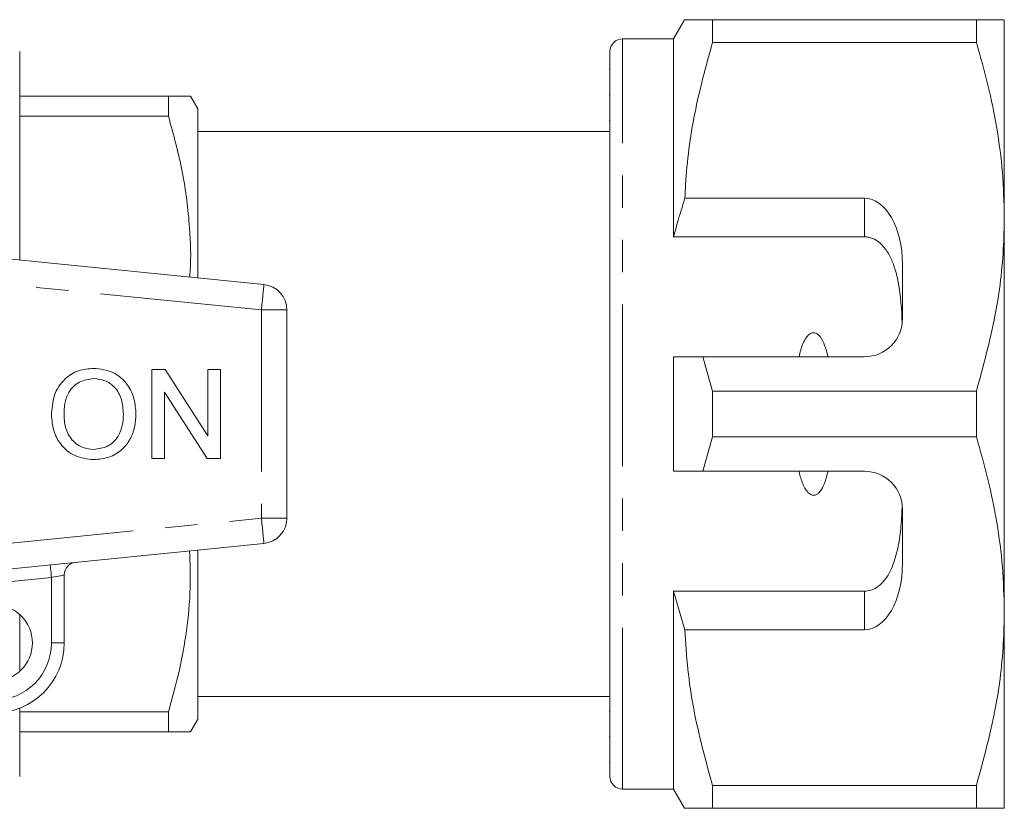
# Model space of a CAD drawing. Units: millimetres. Extents: x 152 to 254, y 76 to 254.
# Drawn here: x 216 to 254, y 95 to 126 of the extents above; entities that cross this region are included whole.
import ezdxf

# ---------------------------------------------------------------- set-up
doc = ezdxf.new("R2010")
doc.units = ezdxf.units.MM
doc.linetypes.add('PHANTOM', pattern=[12.7, 6.35, -1.27, 1.27, -1.27, 1.27, -1.27])

msp = doc.modelspace()

# ---------------------------------------------------------------- linework, layer by layer
at = {"color": 7, "linetype": 'Continuous', "lineweight": 15}
for p, q in [((241.817, 126.19), (241.384, 125.44)), ((242.914, 125.287), (242.914, 126.19)), ((253.287, 126.19), (242.914, 126.19)), ((253.287, 126.19), (253.287, 125.287)), ((254.384, 118.44), (254.384, 126.19)), ((241.384, 125.44), (239.384, 125.44)), ((241.384, 117.659), (241.384, 125.44)), ((242.914, 125.287), (253.287, 125.287)), ((215.684, 116.738), (215.684, 124.94)), ((238.884, 96.44), (238.884, 124.94)), ((238.884, 124.255), (238.847, 124.255)), ((215.684, 123.19), (221.53, 123.19)), ((221.53, 123.19), (221.53, 122.4)), ((222.684, 122.69), (222.396, 123.19)), ((238.884, 123.234), (238.847, 123.234)), ((222.684, 116.039), (222.684, 122.69)), ((221.53, 122.4), (215.684, 122.4)), ((238.847, 122.23), (238.884, 122.23)), ((238.884, 121.79), (222.684, 121.79)), ((248.884, 119.173), (241.831, 119.173)), ((254.384, 102.94), (254.384, 118.44)), ((201.284, 118.175), (225.284, 115.78)), ((248.884, 117.659), (241.384, 117.659)), ((250.384, 114.44), (250.384, 116.575)), ((226.184, 114.785), (226.184, 106.595)), ((241.384, 108.44), (241.384, 112.94)), ((242.914, 111.593), (242.539, 112.94)), ((242.539, 112.94), (248.884, 112.94)), ((220.882, 112.44), (221.404, 112.44)), ((220.882, 108.94), (220.882, 112.44)), ((221.404, 112.44), (223.081, 109.828)), ((223.081, 109.828), (223.081, 112.44)), ((223.081, 112.44), (223.574, 112.44)), ((223.574, 112.44), (223.574, 108.94)), ((223.053, 108.94), (221.376, 111.552)), ((221.376, 111.552), (221.376, 108.94)), ((242.914, 109.787), (242.914, 111.593)), ((253.287, 111.593), (242.914, 111.593)), ((253.287, 111.593), (253.287, 109.787)), ((242.539, 108.44), (242.914, 109.787)), ((242.914, 109.787), (253.287, 109.787)), ((221.376, 108.94), (220.882, 108.94)), ((223.574, 108.94), (223.053, 108.94)), ((248.884, 108.44), (242.539, 108.44)), ((250.384, 104.805), (250.384, 106.94)), ((225.284, 105.6), (201.284, 103.205)), ((222.684, 98.69), (222.684, 105.341)), ((217.434, 104.364), (217.434, 101.69)), ((248.884, 103.721), (241.384, 103.721)), ((241.384, 95.94), (241.384, 103.721)), ((241.384, 103.721), (241.831, 102.207)), ((215.684, 102.808), (215.684, 100.572)), ((254.384, 95.19), (254.384, 102.94)), ((241.831, 102.207), (248.884, 102.207)), ((222.684, 99.59), (238.884, 99.59)), ((215.684, 99.128), (215.684, 96.44)), ((215.684, 98.98), (221.53, 98.98)), ((221.53, 98.98), (221.53, 98.19)), ((222.396, 98.19), (222.684, 98.69)), ((238.884, 99.008), (238.847, 99.008)), ((221.53, 98.19), (215.684, 98.19)), ((238.847, 98.006), (238.884, 98.006)), ((238.847, 96.987), (238.884, 96.987)), ((253.287, 96.093), (242.914, 96.093)), ((242.914, 95.19), (242.914, 96.093)), ((253.287, 96.093), (253.287, 95.19)), ((239.384, 95.94), (241.384, 95.94)), ((241.384, 95.94), (241.817, 95.19)), ((242.914, 95.19), (253.287, 95.19))]:
    msp.add_line(p, q, dxfattribs=at)
at = {"color": 8, "linetype": 'PHANTOM', "lineweight": 0}
for p, q in [((239.384, 95.94), (239.384, 125.44)), ((248.884, 117.659), (248.884, 119.173)), ((225.184, 114.785), (201.184, 117.18)), ((225.184, 114.785), (225.184, 106.595)), ((226.184, 114.785), (225.184, 114.785)), ((201.184, 104.2), (225.184, 106.595)), ((225.184, 106.595), (226.184, 106.595)), ((216.934, 104.264), (213.076, 103.879)), ((216.934, 101.69), (216.934, 104.264)), ((248.884, 102.207), (248.884, 103.721)), ((216.934, 101.69), (217.434, 101.69))]:
    msp.add_line(p, q, dxfattribs=at)
at = {"color": 8, "linetype": 'PHANTOM', "lineweight": 0, "flags": 128}
for points in [[(225.284, 115.78), (225.282, 115.761), (225.276, 115.704), (225.267, 115.612), (225.255, 115.488), (225.24, 115.338), (225.222, 115.166), (225.204, 114.979), (225.184, 114.785)], [(225.184, 106.595), (225.204, 106.401), (225.222, 106.214), (225.24, 106.042), (225.255, 105.892), (225.267, 105.768), (225.276, 105.676), (225.282, 105.619), (225.284, 105.6)], [(216.934, 104.264), (216.925, 104.361), (216.915, 104.455), (216.907, 104.541), (216.899, 104.616), (216.893, 104.678), (216.888, 104.724), (216.886, 104.752), (216.885, 104.762)], [(217.434, 104.364), (217.425, 104.362), (217.396, 104.356), (217.35, 104.347), (217.288, 104.335), (217.212, 104.32), (217.126, 104.302), (217.032, 104.284), (216.934, 104.264)]]:
    msp.add_lwpolyline(points, dxfattribs=at)
at = {"color": 7, "linetype": 'Continuous', "lineweight": 15}
msp.add_circle((214.684, 101.69), 1.5, dxfattribs=at)
for centre, radius, start, end in [((239.384, 124.94), 0.5, 90, 180), ((225.184, 114.785), 1, 0, 84.3), ((248.884, 114.44), 1.5, 270, 0), ((248.884, 106.94), 1.5, 0, 90), ((225.184, 106.595), 1, 275.7, 0), ((217.934, 104.364), 0.5, 95.7, 180), ((214.684, 101.69), 2.75, 270, 0), ((239.384, 96.44), 0.5, 180, 270)]:
    msp.add_arc(centre, radius, start, end, dxfattribs=at)
at = {"color": 8, "linetype": 'PHANTOM', "lineweight": 0}
msp.add_arc((214.684, 101.69), 2.25, 270, 0, dxfattribs=at)
at = {"color": 7, "linetype": 'Continuous', "lineweight": 15}
for centre, start_param, end_param in [((248.884, 116.575), 4.712389, 6.283185), ((248.884, 104.805), 3.141593, 4.712389)]:
    msp.add_ellipse(centre, major_axis=(0, 2.598), ratio=0.57735, start_param=start_param, end_param=end_param, dxfattribs=at)
for points, knots in [([(242.914, 126.19), (242.698, 126.19), (242.263, 126.19), (241.927, 126.19), (241.794, 126.19), (241.824, 126.19), (241.827, 126.19)], [0, 0, 0, 0, 0.342591, 0.687373, 0.97007, 1, 1, 1, 1]), ([(254.384, 126.19), (254.352, 126.19), (254.291, 126.19), (253.879, 126.19), (253.485, 126.19), (253.287, 126.19)], [0, 0, 0, 0, 0.373503, 0.685839, 1, 1, 1, 1]), ([(241.831, 119.173), (241.839, 119.349), (241.889, 120.464), (242.155, 122.523), (242.66, 124.362), (242.914, 125.287)], [0, 0, 0, 0, 0.085198, 0.540062, 1, 1, 1, 1]), ([(253.287, 125.287), (253.447, 124.731), (253.765, 123.618), (254.109, 121.914), (254.34, 120.187), (254.37, 119.022), (254.384, 118.44)], [0, 0, 0, 0, 0.248062, 0.496081, 0.748055, 1, 1, 1, 1]), ([(221.53, 123.19), (221.684, 123.19), (221.994, 123.19), (222.271, 123.19), (222.4, 123.19), (222.383, 123.19), (222.378, 123.19)], [0, 0, 0, 0, 0.307689, 0.616888, 0.898864, 1, 1, 1, 1]), ([(222.361, 116.072), (222.369, 116.161), (222.429, 116.804), (222.372, 118.191), (222.127, 120.225), (221.729, 121.673), (221.53, 122.4)], [0, 0, 0, 0, 0.04196, 0.302701, 0.649511, 1, 1, 1, 1]), ([(241.831, 119.173), (241.746, 118.9), (241.59, 118.397), (241.449, 117.89), (241.384, 117.659)], [0, 0, 0, 0, 0.543778, 1, 1, 1, 1]), ([(254.384, 118.44), (254.376, 118.02), (254.349, 116.66), (254.046, 114.357), (253.541, 112.518), (253.287, 111.593)], [0, 0, 0, 0, 0.18206, 0.588762, 1, 1, 1, 1]), ([(250.373, 114.253), (250.345, 114.796), (250.305, 115.575), (250.081, 116.457), (249.873, 116.95), (249.638, 117.292), (249.361, 117.53), (249.107, 117.644), (248.941, 117.655), (248.884, 117.659)], [0, 0, 0, 0, 0.39787, 0.570545, 0.688612, 0.805976, 0.882635, 0.959989, 1, 1, 1, 1]), ([(247.453, 112.94), (247.393, 113.183), (247.312, 113.508), (247.09, 113.804), (246.964, 113.875), (246.879, 113.889), (246.79, 113.87), (246.687, 113.805), (246.516, 113.595), (246.4, 113.286), (246.337, 113.029), (246.316, 112.94)], [0, 0, 0, 0, 0.320801, 0.428644, 0.465785, 0.503264, 0.535841, 0.579842, 0.656761, 0.881963, 1, 1, 1, 1]), ([(241.384, 112.94), (241.63, 112.94), (242.015, 112.94), (242.4, 112.94), (242.539, 112.94)], [0, 0, 0, 0, 0.639276, 1, 1, 1, 1]), ([(216.933, 110.644), (216.951, 110.906), (216.985, 111.43), (217.394, 112.067), (217.978, 112.435), (218.39, 112.468), (218.596, 112.485)], [0, 0, 0, 0, 0.2805708, 0.5595753, 0.7795611, 1, 1, 1, 1]), ([(218.596, 112.485), (218.853, 112.455), (219.368, 112.394), (219.935, 111.899), (220.213, 111.29), (220.24, 110.886), (220.254, 110.684)], [0, 0, 0, 0, 0.279565, 0.558584, 0.779087, 1, 1, 1, 1]), ([(218.599, 112.081), (218.402, 112.054), (218.009, 112.001), (217.591, 111.592), (217.444, 111.101), (217.433, 110.793), (217.427, 110.638)], [0, 0, 0, 0, 0.279196, 0.557792, 0.778553, 1, 1, 1, 1]), ([(219.76, 110.688), (219.748, 110.879), (219.724, 111.26), (219.462, 111.742), (219.048, 112.034), (218.748, 112.065), (218.599, 112.081)], [0, 0, 0, 0, 0.280797, 0.560068, 0.779983, 1, 1, 1, 1]), ([(218.591, 109.299), (218.783, 109.323), (219.167, 109.373), (219.565, 109.773), (219.739, 110.237), (219.753, 110.538), (219.76, 110.688)], [0, 0, 0, 0, 0.2791, 0.558192, 0.778806, 1, 1, 1, 1]), ([(220.254, 110.684), (220.244, 110.514), (220.224, 110.172), (220.041, 109.686), (219.707, 109.251), (219.196, 108.953), (218.794, 108.915), (218.594, 108.895)], [0, 0, 0, 0, 0.187073, 0.373967, 0.56054, 0.780155, 1, 1, 1, 1]), ([(218.594, 108.895), (218.341, 108.924), (217.835, 108.982), (217.276, 109.461), (216.985, 110.05), (216.951, 110.446), (216.933, 110.644)], [0, 0, 0, 0, 0.2796, 0.558766, 0.77931, 1, 1, 1, 1]), ([(217.427, 110.638), (217.439, 110.451), (217.463, 110.077), (217.745, 109.62), (218.151, 109.341), (218.445, 109.313), (218.591, 109.299)], [0, 0, 0, 0, 0.280657, 0.559885, 0.77985, 1, 1, 1, 1]), ([(253.287, 109.787), (253.447, 109.231), (253.765, 108.118), (254.109, 106.414), (254.34, 104.687), (254.37, 103.522), (254.384, 102.94)], [0, 0, 0, 0, 0.248062, 0.496081, 0.748055, 1, 1, 1, 1]), ([(242.539, 108.44), (242.4, 108.44), (242.015, 108.44), (241.63, 108.44), (241.384, 108.44)], [0, 0, 0, 0, 0.360724, 1, 1, 1, 1]), ([(246.316, 108.44), (246.327, 108.393), (246.376, 108.183), (246.469, 107.896), (246.619, 107.647), (246.734, 107.542), (246.821, 107.499), (246.908, 107.493), (246.992, 107.516), (247.098, 107.59), (247.281, 107.834), (247.382, 108.142), (247.441, 108.388), (247.453, 108.44)], [0, 0, 0, 0, 0.061648, 0.279151, 0.388212, 0.433024, 0.478283, 0.50987, 0.541425, 0.588104, 0.672782, 0.931138, 1, 1, 1, 1]), ([(248.884, 103.721), (248.969, 103.729), (249.139, 103.745), (249.416, 103.886), (249.75, 104.203), (250.038, 104.766), (250.232, 105.493), (250.335, 106.29), (250.36, 106.842), (250.373, 107.127)], [0, 0, 0, 0, 0.059816, 0.119332, 0.220636, 0.401119, 0.59587, 0.791179, 1, 1, 1, 1]), ([(221.53, 98.98), (221.678, 99.508), (221.974, 100.563), (222.264, 102.187), (222.416, 103.773), (222.38, 104.819), (222.364, 105.309)], [0, 0, 0, 0, 0.254749, 0.509428, 0.770165, 1, 1, 1, 1]), ([(254.384, 102.94), (254.376, 102.52), (254.349, 101.16), (254.046, 98.857), (253.541, 97.018), (253.287, 96.093)], [0, 0, 0, 0, 0.18206, 0.588762, 1, 1, 1, 1]), ([(242.914, 96.093), (242.641, 97.093), (242.23, 98.598), (241.924, 100.65), (241.862, 101.688), (241.831, 102.207)], [0, 0, 0, 0, 0.496917, 0.748471, 1, 1, 1, 1]), ([(222.378, 98.19), (222.383, 98.19), (222.402, 98.19), (222.273, 98.19), (221.995, 98.19), (221.685, 98.19), (221.53, 98.19)], [0, 0, 0, 0, 0.093835, 0.383103, 0.690698, 1, 1, 1, 1]), ([(241.825, 95.19), (241.823, 95.19), (241.791, 95.19), (241.925, 95.19), (242.262, 95.19), (242.696, 95.19), (242.914, 95.19)], [0, 0, 0, 0, 0.022636, 0.31262, 0.655059, 1, 1, 1, 1]), ([(253.287, 95.19), (253.484, 95.19), (253.878, 95.19), (254.291, 95.19), (254.352, 95.19), (254.384, 95.19)], [0, 0, 0, 0, 0.312444, 0.626497, 1, 1, 1, 1])]:
    msp.add_open_spline(points, degree=3, knots=knots, dxfattribs=at)

doc.saveas('drawing.dxf')
